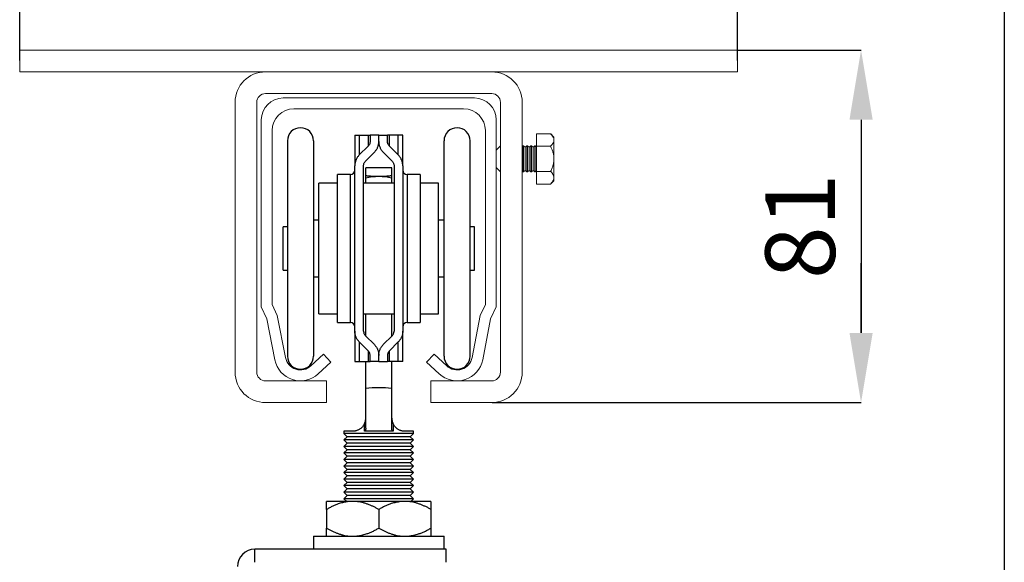
# Model space of a CAD drawing. Units: millimetres. Extents: x 52 to 976, y 34 to 687.
# Drawn here: x 863 to 976, y 504 to 566 of the extents above; entities that cross this region are included whole.
import ezdxf

# ---------------------------------------------------------------- set-up
doc = ezdxf.new("R2010")
doc.units = ezdxf.units.MM
doc.header["$PDSIZE"] = -1
doc.layers.get('0').update_dxf_attribs({"plot": 0})
doc.layers.add('Dimensions', color=7, linetype='Continuous')
doc.layers.add('Plot', color=7, linetype='Continuous')
doc.layers.add('Helaform', color=7, linetype='Continuous', lineweight=15)
doc.styles.add('SLDTEXTSTYLE1', font='TXT', dxfattribs={"width": 0.605})
doc.dimstyles.new('SLDDIMSTYLE1', dxfattribs={"dimtxt": 8, "dimasz": 8, "dimexe": 0, "dimexo": 0.0625, "dimgap": 3, "dimtad": 1, "dimlfac": 2, "dimrnd": 0.5, "dimzin": 12, "dimdsep": 46, "dimtxsty": 'SLDTEXTSTYLE1', "dimcen": 0.09, "dimadec": 0, "dimazin": 3, "dimtfac": 1, "dimtofl": 0, "dimtmove": 0, "dimatfit": 3, "dimfxl": 1, "dimfrac": 2, "dimtolj": 1, "dimtzin": 12, "dimarcsym": 0})

# ---------------------------------------------------------------- blocks, each defined once
blk = doc.blocks.new('50022 Track (end)')
at = {"layer": 'Helaform', "color": 7, "linetype": 'Continuous', "lineweight": 15}
for p, q in [((22, 0), (-22, 0)), ((-19.5, -2.5), (19.5, -2.5)), ((-27, -5), (-27, -48)), ((27, -48), (27, -5)), ((-24.5, -47.45), (-24.5, -7.5)), ((24.5, -7.5), (24.5, -47.45)), ((-23.32, -49.98), (-24.5, -47.45)), ((24.5, -47.45), (23.32, -49.98)), ((-27, -48), (-25.71, -50.76)), ((25.71, -50.76), (27, -48)), ((-25.71, -50.76), (-23.89, -60.14)), ((-21.44, -59.67), (-23.32, -49.98)), ((23.32, -49.98), (21.44, -59.67)), ((23.89, -60.14), (25.71, -50.76)), ((-12.7, -58.85), (-15.61, -61.56)), ((-13.91, -63.39), (-11, -60.68)), ((-11, -60.68), (-12.7, -58.85)), ((12.7, -58.85), (11, -60.68)), ((11, -60.68), (13.91, -63.39)), ((15.61, -61.56), (12.7, -58.85))]:
    blk.add_line(p, q, dxfattribs=at)
for centre, radius, start, end in [((-22, -5), 5, 90, 180), ((22, -5), 5, 0, 90), ((-19.5, -7.5), 5, 90, 180), ((19.5, -7.5), 5, 0, 90), ((-18, -59), 6, 191, 313), ((-18, -59), 3.5, 191, 313), ((18, -59), 6, 227, 349), ((18, -59), 3.5, 227, 349)]:
    blk.add_arc(centre, radius, start, end, dxfattribs=at)
blk = doc.blocks.new('*D143')
at = {"layer": 'Defpoints', "color": 0, "transparency": 16777216}
for p in [(945.27, 562.39), (917.02, 521.89), (959.46, 521.89)]:
    blk.add_point(p, dxfattribs=at)
at = {"layer": 'Dimensions', "color": 0, "lineweight": -2, "transparency": 16777216}
for p, q in [((945.33, 562.39), (959.46, 562.39)), ((959.46, 554.39), (959.46, 529.89)), ((917.08, 521.89), (959.46, 521.89))]:
    blk.add_line(p, q, dxfattribs=at)
at = {"layer": 'Dimensions', "color": 0, "transparency": 16777216}
for points in [[(958.13, 554.39), (960.8, 554.39), (959.46, 562.39)], [(958.13, 529.89), (960.8, 529.89), (959.46, 521.89)]]:
    blk.add_solid(points, dxfattribs=at)
at = {"layer": 'Dimensions', "color": 0, "transparency": 16777216, "insert": (952.46, 542.14), "char_height": 8, "attachment_point": 5, "rotation": 90, "style": 'SLDTEXTSTYLE1'}
blk.add_mtext('\\A1;81', dxfattribs=at)
blk = doc.blocks.new('*D151')
at = {"layer": 'Defpoints', "color": 0, "transparency": 16777216}
for p in [(917.02, 521.89), (919.29, 502.04), (959.46, 502.04)]:
    blk.add_point(p, dxfattribs=at)
at = {"layer": 'Dimensions', "color": 0, "lineweight": -2, "transparency": 16777216}
for p, q in [((959.46, 529.89), (959.46, 537.89)), ((917.08, 521.89), (959.46, 521.89)), ((919.35, 502.04), (959.46, 502.04)), ((959.46, 494.04), (959.46, 459.06))]:
    blk.add_line(p, q, dxfattribs=at)
at = {"layer": 'Dimensions', "color": 0, "transparency": 16777216}
for points in [[(958.13, 529.89), (960.8, 529.89), (959.46, 521.89)], [(958.13, 494.04), (960.8, 494.04), (959.46, 502.04)]]:
    blk.add_solid(points, dxfattribs=at)
at = {"layer": 'Dimensions', "color": 0, "transparency": 16777216, "insert": (952.46, 472.55), "char_height": 8, "attachment_point": 5, "rotation": 90, "style": 'SLDTEXTSTYLE1'}
blk.add_mtext('\\A1;20-90', dxfattribs=at)
blk = doc.blocks.new('50045 Hanger (end)')
at = {"layer": 'Helaform', "color": 7, "linetype": 'Continuous', "lineweight": 25}
for p, q in [((-10.5, 49.93), (-10.5, 25.18)), ((-7.5, 49.93), (-7.5, 25.18)), ((-2.75, 50.56), (-2.75, 47.06)), ((-2.24, 50.56), (-2.24, 48.3)), ((-1.22, 50.56), (-1.22, 49.31)), ((-1, 50.56), (-1, 49.84)), ((0, 50.56), (-1, 50.56)), ((0, 49.84), (0, 50.56)), ((0, 50.56), (1, 50.56)), ((1, 49.84), (1, 50.56)), ((1.22, 49.31), (1.22, 50.56)), ((2.24, 48.3), (2.24, 50.56)), ((2.75, 47.06), (2.75, 50.56)), ((7.5, 47.92), (7.5, 49.93)), ((10.5, 47.92), (10.5, 49.93)), ((-1.22, 49.31), (-2.24, 48.3)), ((2.24, 48.3), (1.22, 49.31)), ((-1.53, 47.59), (-0.51, 48.61)), ((0.51, 48.61), (1.53, 47.59)), ((7.5, 25.18), (7.5, 47.92)), ((10.5, 25.18), (10.5, 47.92)), ((-2.75, 28.06), (-2.75, 47.06)), ((-1.75, 28.06), (-1.75, 47.06)), ((1.5, 46.81), (-1.5, 46.81)), ((-1.5, 45.91), (-1.5, 46.81)), ((1.5, 45.91), (1.5, 46.81)), ((1.75, 47.06), (1.75, 28.06)), ((2.75, 47.06), (2.75, 28.06)), ((-3.25, 46.06), (-4.75, 46.06)), ((-4.75, 37.56), (-4.75, 46.06)), ((-1.5, 45.65), (-1.5, 45.91)), ((-1.5, 45.06), (-1.5, 45.65)), ((1.5, 45.65), (1.5, 45.91)), ((1.5, 45.06), (1.5, 45.65)), ((4.75, 46.06), (3.25, 46.06)), ((4.75, 46.06), (4.75, 29.06)), ((-4.75, 45.06), (-6.88, 45.06)), ((-6.88, 37.56), (-6.88, 45.06)), ((1.75, 45.06), (-1.75, 45.06)), ((6.88, 45.06), (4.75, 45.06)), ((6.88, 37.56), (6.88, 45.06)), ((-6.88, 40.81), (-7.5, 40.81)), ((7.5, 40.81), (6.88, 40.81)), ((-10.5, 40.06), (-11, 40.06)), ((-11, 37.56), (-11, 40.06)), ((11, 40.06), (10.5, 40.06)), ((11, 37.56), (11, 40.06)), ((-11, 35.06), (-11, 37.56)), ((-6.88, 30.06), (-6.88, 37.56)), ((-4.75, 29.06), (-4.75, 37.56)), ((6.88, 30.06), (6.88, 37.56)), ((11, 35.06), (11, 37.56)), ((-11, 35.06), (-10.5, 35.06)), ((-7.5, 34.31), (-6.88, 34.31)), ((6.88, 34.31), (7.5, 34.31)), ((10.5, 35.06), (11, 35.06)), ((-6.88, 30.06), (-4.75, 30.06)), ((-1.75, 30.06), (1.75, 30.06)), ((-1.5, 27.5), (-1.5, 30.06)), ((1.5, 27.5), (1.5, 30.06)), ((4.75, 30.06), (6.88, 30.06)), ((-4.75, 29.06), (-3.25, 29.06)), ((3.25, 29.06), (4.75, 29.06)), ((-2.75, 28.06), (-2.75, 24.56)), ((-1.53, 27.53), (-0.51, 26.51)), ((0.51, 26.51), (1.53, 27.53)), ((2.75, 24.56), (2.75, 28.06)), ((-1.22, 25.8), (-2.24, 26.82)), ((-2.24, 26.82), (-2.24, 24.56)), ((2.24, 26.82), (1.22, 25.8)), ((2.24, 24.56), (2.24, 26.82)), ((-1.22, 25.8), (-1.22, 24.56)), ((-1, 24.56), (-1, 25.27)), ((0, 24.56), (0, 25.27)), ((1, 25.27), (1, 24.56)), ((1.22, 24.56), (1.22, 25.8)), ((-1.5, 21.46), (-1.5, 24.56)), ((0, 24.56), (-1, 24.56)), ((0, 24.56), (1, 24.56)), ((1.5, 21.46), (1.5, 24.56)), ((0, 21.56), (0, 21.56)), ((0, 21.56), (0, 21.55)), ((0, 21.55), (0, 21.56)), ((-1.65, 16.56), (-1.65, 17.41)), ((1.65, 17.41), (1.65, 16.56)), ((-4, 16.56), (-4, 16.31)), ((-3, 16.56), (-4, 16.56)), ((-4, 16.31), (-3.62, 15.93)), ((4, 16.31), (-4, 16.31)), ((-3.62, 15.93), (-4, 15.56)), ((3.62, 15.93), (-3.62, 15.93)), ((1.65, 16.56), (-1.65, 16.56)), ((4, 16.56), (3, 16.56)), ((3.62, 15.93), (4, 16.31)), ((4, 15.56), (3.62, 15.93)), ((4, 16.31), (4, 16.56)), ((-4, 15.56), (-3.62, 15.18)), ((4, 15.56), (-4, 15.56)), ((-3.62, 15.18), (-4, 14.81)), ((-4, 14.81), (-3.62, 14.43)), ((4, 14.81), (-4, 14.81)), ((3.62, 15.18), (-3.62, 15.18)), ((3.62, 15.18), (4, 15.56)), ((4, 14.81), (3.62, 15.18)), ((3.62, 14.43), (4, 14.81)), ((-3.62, 14.43), (-4, 14.06)), ((-4, 14.06), (-3.62, 13.68)), ((4, 14.06), (-4, 14.06)), ((-3.62, 13.68), (-4, 13.31)), ((3.62, 14.43), (-3.62, 14.43)), ((3.62, 13.68), (-3.62, 13.68)), ((4, 14.06), (3.62, 14.43)), ((3.62, 13.68), (4, 14.06)), ((4, 13.31), (3.62, 13.68)), ((-4, 13.31), (-3.62, 12.93)), ((4, 13.31), (-4, 13.31)), ((-3.62, 12.93), (-4, 12.56)), ((-4, 12.56), (-3.62, 12.18)), ((4, 12.56), (-4, 12.56)), ((3.62, 12.93), (-3.62, 12.93)), ((3.62, 12.93), (4, 13.31)), ((4, 12.56), (3.62, 12.93)), ((3.62, 12.18), (4, 12.56)), ((-3.62, 12.18), (-4, 11.81)), ((-4, 11.81), (-3.62, 11.43)), ((4, 11.81), (-4, 11.81)), ((-3.62, 11.43), (-4, 11.06)), ((3.62, 12.18), (-3.62, 12.18)), ((3.62, 11.43), (-3.62, 11.43)), ((4, 11.81), (3.62, 12.18)), ((3.62, 11.43), (4, 11.81)), ((4, 11.06), (3.62, 11.43)), ((-4, 11.06), (-3.62, 10.68)), ((4, 11.06), (-4, 11.06)), ((-3.62, 10.68), (-4, 10.31)), ((-4, 10.31), (-3.62, 9.93)), ((4, 10.31), (-4, 10.31)), ((3.62, 10.68), (-3.62, 10.68)), ((3.62, 10.68), (4, 11.06)), ((4, 10.31), (3.62, 10.68)), ((3.62, 9.93), (4, 10.31)), ((-3.62, 9.93), (-4, 9.56)), ((-4, 9.56), (-3.62, 9.18)), ((4, 9.56), (-4, 9.56)), ((-3.62, 9.18), (-4, 8.81)), ((3.62, 9.93), (-3.62, 9.93)), ((3.62, 9.18), (-3.62, 9.18)), ((4, 9.56), (3.62, 9.93)), ((3.62, 9.18), (4, 9.56)), ((4, 8.81), (3.62, 9.18)), ((-3, 8.5), (-6, 8.5)), ((-4, 8.81), (-3.69, 8.5)), ((4, 8.81), (-4, 8.81)), ((3, 8.5), (-3, 8.5)), ((6, 8.5), (3, 8.5)), ((3.69, 8.5), (4, 8.81)), ((-6, 7.57), (-6, 5.43)), ((0, 7.57), (0, 5.43)), ((6, 7.57), (6, 5.43)), ((-7.5, 4.5), (-7.5, 3)), ((-7.5, 4.5), (7.5, 4.5)), ((7.5, 3), (7.5, 4.5)), ((-14.25, 1.5), (-14.25, 3)), ((7.75, 3), (-14.25, 3)), ((7.75, 1.5), (7.75, 3))]:
    blk.add_line(p, q, dxfattribs=at)
at = {"layer": 'Helaform', "color": 8, "linetype": 'Continuous', "lineweight": 25}
for p, q in [((-3.25, 37.56), (-3.25, 46.06)), ((3.25, 46.06), (3.25, 29.06)), ((-3.25, 29.06), (-3.25, 37.56))]:
    blk.add_line(p, q, dxfattribs=at)
at = {"layer": 'Helaform', "color": 7, "linetype": 'Continuous', "lineweight": 25}
for centre, radius, start, end in [((-9, 49.93), 1.5, 0, 180), ((9, 49.93), 1.5, 0, 180), ((-3.25, 46.56), 0.5, 270, 0), ((3.25, 46.56), 0.5, 180, 270), ((-0.02, 38.87), 6.94, 89.8738, 102.3546), ((0.02, 38.87), 6.94, 77.6454, 90.1262), ((-3.25, 28.56), 0.5, 0, 90), ((3.25, 28.56), 0.5, 90, 180), ((-9, 25.18), 1.5, 180, 0), ((9, 25.18), 1.5, 180, 0), ((-0.02, 10.12), 11.44, 89.9214, 97.4368), ((0.02, 10.12), 11.44, 82.5632, 90.0786), ((-14.25, 1), 2, 90, 180)]:
    blk.add_arc(centre, radius, start, end, dxfattribs=at)
for points, knots in [([(-2.75, 50.56), (-2.75, 50.56), (-2.74, 50.56), (-2.71, 50.56), (-2.65, 50.56), (-2.58, 50.56), (-2.48, 50.56), (-2.36, 50.56), (-2.28, 50.56), (-2.24, 50.56)], [0, 0, 0, 0, 0.16106, 0.296218, 0.431377, 0.578571, 0.726227, 0.873416, 1, 1, 1, 1]), ([(-2.24, 50.56), (-2.07, 50.56), (-1.72, 50.56), (-1.39, 50.56), (-1.22, 50.56)], [0, 0, 0, 0, 0.499959, 1, 1, 1, 1]), ([(-1.22, 50.56), (-1.21, 50.56), (-1.18, 50.56), (-1.13, 50.56), (-1.07, 50.56), (-1.03, 50.56), (-1, 50.56), (-1, 50.56), (-1, 50.56)], [0, 0, 0, 0, 0.040305, 0.229962, 0.419703, 0.628256, 0.836929, 1, 1, 1, 1]), ([(-1, 49.84), (-1, 49.8), (-1.01, 49.71), (-1.04, 49.58), (-1.1, 49.46), (-1.16, 49.37), (-1.21, 49.33), (-1.22, 49.31)], [0, 0, 0, 0, 0.226604, 0.459628, 0.686297, 0.920105, 1, 1, 1, 1]), ([(-0.51, 48.61), (-0.48, 48.64), (-0.41, 48.72), (-0.32, 48.84), (-0.23, 48.96), (-0.16, 49.1), (-0.11, 49.24), (-0.06, 49.38), (-0.03, 49.52), (0, 49.68), (0, 49.79), (0, 49.84)], [0, 0, 0, 0, 0.107318, 0.21464, 0.32519, 0.435745, 0.543005, 0.650268, 0.760375, 0.870484, 1, 1, 1, 1]), ([(0, 49.84), (0, 49.79), (0, 49.69), (0.02, 49.54), (0.06, 49.39), (0.11, 49.24), (0.17, 49.09), (0.24, 48.95), (0.33, 48.82), (0.42, 48.7), (0.49, 48.64), (0.51, 48.61)], [0, 0, 0, 0, 0.1126865, 0.2253709, 0.3412448, 0.4571149, 0.5698515, 0.6825839, 0.7989105, 0.9152316, 1, 1, 1, 1]), ([(1.22, 50.56), (1.21, 50.56), (1.18, 50.56), (1.13, 50.56), (1.07, 50.56), (1.03, 50.56), (1, 50.56), (1, 50.56), (1, 50.56)], [0, 0, 0, 0, 0.040305, 0.229962, 0.419703, 0.628256, 0.836929, 1, 1, 1, 1]), ([(1.22, 49.31), (1.19, 49.35), (1.13, 49.41), (1.07, 49.52), (1.02, 49.65), (1, 49.75), (1, 49.82), (1, 49.84)], [0, 0, 0, 0, 0.21638, 0.439276, 0.655558, 0.877587, 1, 1, 1, 1]), ([(2.24, 50.56), (2.07, 50.56), (1.72, 50.56), (1.39, 50.56), (1.22, 50.56)], [0, 0, 0, 0, 0.499959, 1, 1, 1, 1]), ([(2.75, 50.56), (2.75, 50.56), (2.74, 50.56), (2.71, 50.56), (2.66, 50.56), (2.61, 50.56), (2.54, 50.56), (2.46, 50.56), (2.36, 50.56), (2.28, 50.56), (2.24, 50.56)], [0, 0, 0, 0, 0.1492447, 0.3004818, 0.4088736, 0.517266, 0.6287351, 0.7402038, 0.8694608, 1, 1, 1, 1]), ([(-2.24, 48.3), (-2.27, 48.26), (-2.34, 48.19), (-2.43, 48.07), (-2.52, 47.94), (-2.59, 47.8), (-2.64, 47.66), (-2.69, 47.52), (-2.72, 47.37), (-2.75, 47.22), (-2.75, 47.11), (-2.75, 47.06)], [0, 0, 0, 0, 0.108778, 0.217558, 0.329561, 0.441567, 0.55031, 0.659054, 0.770831, 0.882608, 1, 1, 1, 1]), ([(-1.75, 47.06), (-1.75, 47.1), (-1.74, 47.19), (-1.71, 47.32), (-1.65, 47.44), (-1.59, 47.53), (-1.54, 47.57), (-1.53, 47.59)], [0, 0, 0, 0, 0.221012, 0.448371, 0.669403, 0.897071, 1, 1, 1, 1]), ([(1.53, 47.59), (1.56, 47.56), (1.62, 47.49), (1.68, 47.38), (1.73, 47.26), (1.75, 47.15), (1.75, 47.08), (1.75, 47.06)], [0, 0, 0, 0, 0.216185, 0.438785, 0.654912, 0.877027, 1, 1, 1, 1]), ([(2.75, 47.06), (2.75, 47.11), (2.75, 47.21), (2.73, 47.36), (2.69, 47.51), (2.65, 47.66), (2.59, 47.8), (2.52, 47.94), (2.43, 48.07), (2.34, 48.19), (2.27, 48.26), (2.24, 48.3)], [0, 0, 0, 0, 0.110759, 0.221519, 0.335481, 0.449443, 0.560209, 0.670973, 0.785045, 0.899114, 1, 1, 1, 1]), ([(0, 45.81), (-0.1, 45.81), (-0.3, 45.81), (-0.57, 45.82), (-0.82, 45.84), (-1.05, 45.86), (-1.28, 45.88), (-1.43, 45.9), (-1.5, 45.91)], [0, 0, 0, 0, 0.191881, 0.384839, 0.537553, 0.690269, 0.845134, 1, 1, 1, 1]), ([(1.5, 45.91), (1.44, 45.9), (1.32, 45.89), (1.13, 45.86), (0.94, 45.85), (0.75, 45.83), (0.56, 45.82), (0.37, 45.81), (0.19, 45.81), (0.06, 45.81), (0, 45.81)], [0, 0, 0, 0, 0.128345, 0.256689, 0.38629, 0.51589, 0.636382, 0.756875, 0.878438, 1, 1, 1, 1]), ([(-2.24, 26.82), (-2.27, 26.86), (-2.34, 26.93), (-2.43, 27.05), (-2.52, 27.18), (-2.59, 27.32), (-2.64, 27.45), (-2.69, 27.6), (-2.72, 27.75), (-2.75, 27.9), (-2.75, 28.01), (-2.75, 28.06)], [0, 0, 0, 0, 0.108778, 0.217558, 0.329561, 0.441567, 0.55031, 0.659054, 0.770831, 0.882608, 1, 1, 1, 1]), ([(-1.75, 28.06), (-1.75, 28.02), (-1.74, 27.93), (-1.71, 27.8), (-1.65, 27.68), (-1.59, 27.59), (-1.54, 27.54), (-1.53, 27.53)], [0, 0, 0, 0, 0.221012, 0.448371, 0.669403, 0.897071, 1, 1, 1, 1]), ([(1.53, 27.53), (1.56, 27.56), (1.62, 27.62), (1.68, 27.74), (1.73, 27.86), (1.75, 27.97), (1.75, 28.03), (1.75, 28.06)], [0, 0, 0, 0, 0.216185, 0.438785, 0.654912, 0.877027, 1, 1, 1, 1]), ([(2.75, 28.06), (2.75, 28.01), (2.75, 27.91), (2.73, 27.76), (2.69, 27.6), (2.65, 27.46), (2.59, 27.31), (2.52, 27.18), (2.43, 27.05), (2.34, 26.93), (2.27, 26.86), (2.24, 26.82)], [0, 0, 0, 0, 0.110759, 0.221519, 0.335481, 0.449443, 0.560209, 0.670973, 0.785045, 0.899114, 1, 1, 1, 1]), ([(-0.51, 26.51), (-0.48, 26.47), (-0.41, 26.4), (-0.32, 26.28), (-0.23, 26.15), (-0.16, 26.02), (-0.11, 25.88), (-0.06, 25.74), (-0.03, 25.6), (0, 25.44), (0, 25.33), (0, 25.27)], [0, 0, 0, 0, 0.107318, 0.21464, 0.32519, 0.435745, 0.543005, 0.650268, 0.760375, 0.870484, 1, 1, 1, 1]), ([(0, 25.27), (0, 25.32), (0, 25.43), (0.02, 25.58), (0.06, 25.73), (0.11, 25.88), (0.17, 26.02), (0.24, 26.16), (0.33, 26.3), (0.42, 26.41), (0.49, 26.48), (0.51, 26.51)], [0, 0, 0, 0, 0.112687, 0.225371, 0.341245, 0.457115, 0.569852, 0.682584, 0.79891, 0.915232, 1, 1, 1, 1]), ([(-1, 25.27), (-1, 25.32), (-1.01, 25.41), (-1.04, 25.54), (-1.1, 25.66), (-1.16, 25.75), (-1.21, 25.79), (-1.22, 25.8)], [0, 0, 0, 0, 0.226604, 0.459628, 0.686297, 0.920105, 1, 1, 1, 1]), ([(1.22, 25.8), (1.19, 25.77), (1.13, 25.71), (1.07, 25.59), (1.02, 25.47), (1, 25.36), (1, 25.3), (1, 25.27)], [0, 0, 0, 0, 0.21638, 0.439276, 0.655558, 0.877587, 1, 1, 1, 1]), ([(-2.75, 24.56), (-2.75, 24.56), (-2.74, 24.56), (-2.71, 24.56), (-2.65, 24.56), (-2.58, 24.56), (-2.48, 24.56), (-2.36, 24.56), (-2.28, 24.56), (-2.24, 24.56)], [0, 0, 0, 0, 0.1610604, 0.2962176, 0.4313766, 0.5785708, 0.7262272, 0.8734156, 1, 1, 1, 1]), ([(-2.24, 24.56), (-2.07, 24.56), (-1.72, 24.56), (-1.39, 24.56), (-1.22, 24.56)], [0, 0, 0, 0, 0.499959, 1, 1, 1, 1]), ([(-1.22, 24.56), (-1.21, 24.56), (-1.18, 24.56), (-1.13, 24.56), (-1.07, 24.56), (-1.03, 24.56), (-1, 24.56), (-1, 24.56), (-1, 24.56)], [0, 0, 0, 0, 0.040305, 0.229962, 0.419703, 0.628256, 0.836929, 1, 1, 1, 1]), ([(1.22, 24.56), (1.21, 24.56), (1.18, 24.56), (1.13, 24.56), (1.07, 24.56), (1.03, 24.56), (1, 24.56), (1, 24.56), (1, 24.56)], [0, 0, 0, 0, 0.040305, 0.229962, 0.419703, 0.628256, 0.836929, 1, 1, 1, 1]), ([(2.24, 24.56), (2.07, 24.56), (1.72, 24.56), (1.39, 24.56), (1.22, 24.56)], [0, 0, 0, 0, 0.499959, 1, 1, 1, 1]), ([(2.75, 24.56), (2.75, 24.56), (2.74, 24.56), (2.71, 24.56), (2.66, 24.56), (2.61, 24.56), (2.54, 24.56), (2.46, 24.56), (2.36, 24.56), (2.28, 24.56), (2.24, 24.56)], [0, 0, 0, 0, 0.149245, 0.300482, 0.408874, 0.517266, 0.628735, 0.740204, 0.869461, 1, 1, 1, 1]), ([(-1.5, 16.9), (-1.5, 17.1), (-1.5, 17.5), (-1.5, 18.13), (-1.5, 18.76), (-1.5, 19.36), (-1.5, 19.91), (-1.5, 20.43), (-1.5, 20.94), (-1.5, 21.29), (-1.5, 21.46)], [0, 0, 0, 0, 0.139958, 0.280024, 0.420147, 0.56027, 0.67033, 0.780324, 0.890227, 1, 1, 1, 1]), ([(1.5, 16.9), (1.5, 17.1), (1.5, 17.5), (1.5, 18.13), (1.5, 18.76), (1.5, 19.36), (1.5, 19.91), (1.5, 20.43), (1.5, 20.94), (1.5, 21.29), (1.5, 21.46)], [0, 0, 0, 0, 0.139958, 0.280024, 0.420147, 0.56027, 0.67033, 0.780324, 0.890227, 1, 1, 1, 1]), ([(-1.65, 17.41), (-1.67, 17.37), (-1.71, 17.29), (-1.78, 17.18), (-1.87, 17.07), (-1.97, 16.96), (-2.08, 16.87), (-2.2, 16.79), (-2.33, 16.72), (-2.46, 16.66), (-2.59, 16.61), (-2.73, 16.58), (-2.87, 16.56), (-2.96, 16.56), (-3, 16.56)], [0, 0, 0, 0, 0.066793, 0.133588, 0.212299, 0.291253, 0.369991, 0.452097, 0.534433, 0.616591, 0.712165, 0.808148, 0.904255, 1, 1, 1, 1]), ([(-1.65, 17.41), (-1.63, 17.44), (-1.6, 17.5), (-1.57, 17.6), (-1.54, 17.7), (-1.52, 17.81), (-1.5, 17.92), (-1.5, 18.01), (-1.5, 18.06), (-1.5, 18.06)], [0, 0, 0, 0, 0.147955, 0.295956, 0.447721, 0.599505, 0.795231, 0.992268, 1, 1, 1, 1]), ([(1.5, 18.06), (1.5, 18.06), (1.5, 18.01), (1.5, 17.92), (1.52, 17.81), (1.54, 17.7), (1.57, 17.6), (1.6, 17.51), (1.63, 17.44), (1.65, 17.41)], [0, 0, 0, 0, 0.007732, 0.203473, 0.400495, 0.54834, 0.696872, 0.847891, 1, 1, 1, 1]), ([(3, 16.56), (2.96, 16.56), (2.87, 16.56), (2.73, 16.58), (2.59, 16.61), (2.45, 16.66), (2.31, 16.72), (2.18, 16.8), (2.05, 16.89), (1.93, 17.01), (1.81, 17.14), (1.72, 17.27), (1.67, 17.37), (1.65, 17.41)], [0, 0, 0, 0, 0.09556, 0.19148, 0.287277, 0.382667, 0.472672, 0.562914, 0.652845, 0.743311, 0.834114, 0.92454, 1, 1, 1, 1]), ([(-1.5, 16.9), (-1.5, 16.88), (-1.5, 16.85), (-1.5, 16.8), (-1.51, 16.76), (-1.52, 16.73), (-1.52, 16.69), (-1.53, 16.66), (-1.55, 16.63), (-1.57, 16.6), (-1.59, 16.57), (-1.62, 16.56), (-1.64, 16.56), (-1.65, 16.56)], [0, 0, 0, 0, 0.115658, 0.222936, 0.321897, 0.412622, 0.495213, 0.589187, 0.673909, 0.749845, 0.877118, 0.938259, 1, 1, 1, 1]), ([(1.65, 16.56), (1.64, 16.56), (1.62, 16.56), (1.6, 16.57), (1.58, 16.59), (1.56, 16.6), (1.55, 16.62), (1.54, 16.65), (1.53, 16.67), (1.52, 16.71), (1.5, 16.79), (1.5, 16.86), (1.5, 16.9)], [0, 0, 0, 0, 0.061713, 0.122833, 0.185214, 0.250599, 0.306709, 0.367708, 0.433816, 0.505206, 0.726719, 1, 1, 1, 1]), ([(-3, 8.5), (-3.09, 8.5), (-3.26, 8.5), (-3.52, 8.47), (-3.78, 8.43), (-4.04, 8.38), (-4.3, 8.32), (-4.6, 8.23), (-4.93, 8.1), (-5.29, 7.95), (-5.65, 7.77), (-5.88, 7.64), (-6, 7.57)], [0, 0, 0, 0, 0.083198, 0.166449, 0.249653, 0.334574, 0.419543, 0.504476, 0.627791, 0.75112, 0.875555, 1, 1, 1, 1]), ([(-6, 7.57), (-6, 7.63), (-6, 7.74), (-6, 7.91), (-6, 8.06), (-6, 8.2), (-6, 8.3), (-6, 8.38), (-6, 8.44), (-6, 8.48), (-6, 8.5), (-6, 8.5), (-6, 8.5)], [0, 0, 0, 0, 0.107628, 0.215376, 0.334685, 0.454052, 0.573319, 0.665554, 0.75791, 0.850246, 0.942453, 1, 1, 1, 1]), ([(0, 7.57), (-0.1, 7.63), (-0.3, 7.74), (-0.61, 7.9), (-0.93, 8.04), (-1.25, 8.17), (-1.59, 8.29), (-1.93, 8.38), (-2.27, 8.45), (-2.57, 8.48), (-2.81, 8.5), (-2.94, 8.5), (-3, 8.5)], [0, 0, 0, 0, 0.108028, 0.216133, 0.324204, 0.432186, 0.544002, 0.656006, 0.767959, 0.879704, 0.939813, 1, 1, 1, 1]), ([(3, 8.5), (2.91, 8.5), (2.74, 8.5), (2.48, 8.47), (2.22, 8.43), (1.96, 8.38), (1.7, 8.32), (1.4, 8.23), (1.07, 8.1), (0.71, 7.95), (0.35, 7.77), (0.12, 7.64), (0, 7.57)], [0, 0, 0, 0, 0.083198, 0.166449, 0.249653, 0.334574, 0.419543, 0.504476, 0.627791, 0.75112, 0.875555, 1, 1, 1, 1]), ([(6, 7.57), (5.9, 7.63), (5.7, 7.74), (5.39, 7.9), (5.07, 8.04), (4.75, 8.17), (4.41, 8.29), (4.07, 8.38), (3.73, 8.45), (3.43, 8.48), (3.19, 8.5), (3.06, 8.5), (3, 8.5)], [0, 0, 0, 0, 0.108028, 0.216133, 0.324204, 0.432186, 0.544002, 0.656006, 0.767959, 0.879704, 0.939813, 1, 1, 1, 1]), ([(6, 8.5), (6, 8.5), (6, 8.5), (6, 8.48), (6, 8.44), (6, 8.39), (6, 8.31), (6, 8.21), (6, 8.06), (6, 7.91), (6, 7.74), (6, 7.63), (6, 7.57)], [0, 0, 0, 0, 0.057547, 0.146755, 0.236079, 0.325422, 0.414654, 0.537924, 0.661306, 0.784624, 0.892247, 1, 1, 1, 1]), ([(-6, 5.43), (-5.9, 5.37), (-5.7, 5.26), (-5.39, 5.1), (-5.07, 4.96), (-4.75, 4.83), (-4.41, 4.71), (-4.07, 4.62), (-3.73, 4.55), (-3.43, 4.52), (-3.19, 4.5), (-3.06, 4.5), (-3, 4.5)], [0, 0, 0, 0, 0.108028, 0.216133, 0.324204, 0.432186, 0.544002, 0.656006, 0.767959, 0.879704, 0.939813, 1, 1, 1, 1]), ([(-6, 4.5), (-6, 4.5), (-6, 4.5), (-6, 4.52), (-6, 4.56), (-6, 4.61), (-6, 4.69), (-6, 4.79), (-6, 4.94), (-6, 5.09), (-6, 5.26), (-6, 5.37), (-6, 5.43)], [0, 0, 0, 0, 0.0575466, 0.1467547, 0.2360794, 0.3254217, 0.4146538, 0.5379238, 0.6613061, 0.7846241, 0.8922469, 1, 1, 1, 1]), ([(-3, 4.5), (-2.91, 4.5), (-2.74, 4.5), (-2.48, 4.53), (-2.22, 4.57), (-1.96, 4.62), (-1.7, 4.68), (-1.4, 4.77), (-1.07, 4.9), (-0.71, 5.05), (-0.35, 5.23), (-0.12, 5.36), (0, 5.43)], [0, 0, 0, 0, 0.083198, 0.166449, 0.249653, 0.334574, 0.419543, 0.504476, 0.627791, 0.75112, 0.875555, 1, 1, 1, 1]), ([(0, 5.43), (0.1, 5.37), (0.3, 5.26), (0.61, 5.1), (0.93, 4.96), (1.25, 4.83), (1.59, 4.71), (1.93, 4.62), (2.27, 4.55), (2.57, 4.52), (2.81, 4.5), (2.94, 4.5), (3, 4.5)], [0, 0, 0, 0, 0.108028, 0.216133, 0.324204, 0.432186, 0.544002, 0.656006, 0.767959, 0.879704, 0.939813, 1, 1, 1, 1]), ([(3, 4.5), (3.09, 4.5), (3.26, 4.5), (3.52, 4.53), (3.78, 4.57), (4.04, 4.62), (4.3, 4.68), (4.6, 4.77), (4.93, 4.9), (5.29, 5.05), (5.65, 5.23), (5.88, 5.36), (6, 5.43)], [0, 0, 0, 0, 0.083198, 0.166449, 0.249653, 0.334574, 0.419543, 0.504476, 0.627791, 0.75112, 0.875555, 1, 1, 1, 1]), ([(6, 5.43), (6, 5.37), (6, 5.26), (6, 5.09), (6, 4.94), (6, 4.8), (6, 4.7), (6, 4.62), (6, 4.56), (6, 4.52), (6, 4.5), (6, 4.5), (6, 4.5)], [0, 0, 0, 0, 0.107628, 0.215376, 0.334685, 0.454052, 0.573319, 0.665554, 0.75791, 0.850246, 0.942453, 1, 1, 1, 1])]:
    blk.add_open_spline(points, degree=3, knots=knots, dxfattribs=at)
blk = doc.blocks.new('*D153')
at = {"layer": 'Defpoints', "color": 0, "transparency": 16777216}
for p in [(945.27, 605.87), (862.77, 561.14), (945.27, 561.14)]:
    blk.add_point(p, dxfattribs=at)
at = {"layer": 'Dimensions', "color": 0, "lineweight": -2, "transparency": 16777216}
for p, q in [((862.77, 561.2), (862.77, 605.87)), ((870.77, 605.87), (937.27, 605.87)), ((945.27, 561.2), (945.27, 605.87))]:
    blk.add_line(p, q, dxfattribs=at)
at = {"layer": 'Dimensions', "color": 0, "transparency": 16777216}
for points in [[(870.77, 607.2), (870.77, 604.53), (862.77, 605.87)], [(937.27, 607.2), (937.27, 604.53), (945.27, 605.87)]]:
    blk.add_solid(points, dxfattribs=at)
at = {"layer": 'Dimensions', "color": 0, "transparency": 16777216, "insert": (904.02, 612.87), "char_height": 8, "attachment_point": 5, "style": 'SLDTEXTSTYLE1'}
blk.add_mtext('\\A1;165', dxfattribs=at)
blk = doc.blocks.new('50085 Wall bracket (end)')
at = {"color": 7, "linetype": 'Continuous', "lineweight": 15}
for p, q in [((-82.5, 0), (-82.5, -5)), ((-82.5, 0), (82.5, 0)), ((82.5, 0), (82.5, -5)), ((-82.5, -5), (82.5, -5)), ((26, -5), (-26, -5)), ((-26, -10), (26, -10)), ((-33, -12), (-33, -74)), ((-28, -74), (-28, -12)), ((28, -12), (28, -74)), ((33, -74), (33, -12)), ((36.3, -19.23), (39.53, -19.23)), ((36.3, -19.23), (36.3, -22.08)), ((40.3, -20), (39.55, -19.25)), ((40.3, -20.66), (40.3, -20)), ((28, -22), (27, -23)), ((33.2, -22), (33, -22.15)), ((33.3, -22), (33.2, -22)), ((33.2, -22.39), (33.2, -22)), ((33.2, -28), (33.2, -22.39)), ((33.7, -22.3), (33.3, -22)), ((33.3, -22.39), (33.3, -22)), ((33.3, -28), (33.3, -22.39)), ((34.1, -22), (33.7, -22.3)), ((33.7, -22.65), (33.7, -22.3)), ((34.2, -22), (34.1, -22)), ((34.1, -22.39), (34.1, -22)), ((34.1, -28), (34.1, -22.39)), ((34.6, -22.3), (34.2, -22)), ((34.2, -22.39), (34.2, -22)), ((34.2, -28), (34.2, -22.39)), ((35, -22), (34.6, -22.3)), ((34.6, -22.65), (34.6, -22.3)), ((35.1, -22), (35, -22)), ((35, -22.39), (35, -22)), ((35, -28), (35, -22.39)), ((35.5, -22.3), (35.1, -22)), ((35.1, -22.39), (35.1, -22)), ((35.1, -28), (35.1, -22.39)), ((35.9, -22), (35.5, -22.3)), ((35.5, -22.65), (35.5, -22.3)), ((36, -22), (35.9, -22)), ((35.9, -22.39), (35.9, -22)), ((35.9, -28), (35.9, -22.39)), ((36.3, -22.22), (36, -22)), ((36, -22.39), (36, -22)), ((36, -28), (36, -22.39)), ((36.3, -22.08), (36.3, -27.86)), ((36.3, -22.08), (39.53, -22.08)), ((40.3, -24.97), (40.3, -20.66)), ((27, -23.26), (27, -23)), ((27, -27), (27, -23.26)), ((33.7, -27.7), (33.7, -22.65)), ((34.6, -27.7), (34.6, -22.65)), ((35.5, -27.7), (35.5, -22.65)), ((27, -27), (28, -28)), ((40.3, -29.32), (40.3, -24.97)), ((33, -27.85), (33.2, -28)), ((33.2, -28), (33.3, -28)), ((33.3, -28), (33.7, -27.7)), ((33.7, -27.7), (34.1, -28)), ((34.1, -28), (34.2, -28)), ((34.2, -28), (34.6, -27.7)), ((34.6, -27.7), (35, -28)), ((35, -28), (35.1, -28)), ((35.1, -28), (35.5, -27.7)), ((35.5, -27.7), (35.9, -28)), ((35.9, -28), (36, -28)), ((36, -28), (36.3, -27.77)), ((36.3, -27.86), (39.53, -27.86)), ((36.3, -30.77), (36.3, -27.86)), ((40.3, -30), (40.3, -29.32)), ((36.3, -30.77), (39.53, -30.77)), ((39.53, -30.77), (39.55, -30.75)), ((39.55, -30.75), (40.3, -30)), ((-12, -76), (-26, -76)), ((-12, -81), (-12, -76)), ((12, -76), (12, -81)), ((26, -76), (12, -76)), ((-26, -81), (-12, -81)), ((12, -81), (26, -81))]:
    blk.add_line(p, q, dxfattribs=at)
for centre, radius, start, end in [((-26, -12), 7, 90, 180), ((26, -12), 7, 0, 90), ((-26, -12), 2, 90, 180), ((26, -12), 2, 0, 90), ((-26, -74), 7, 180, 270), ((-26, -74), 2, 180, 270), ((26, -74), 7, 270, 0), ((26, -74), 2, 270, 0)]:
    blk.add_arc(centre, radius, start, end, dxfattribs=at)
for points, knots in [([(40.3, -20.66), (40.3, -20.6), (40.29, -20.5), (40.26, -20.35), (40.22, -20.19), (40.15, -20.04), (40.07, -19.89), (39.97, -19.74), (39.87, -19.61), (39.73, -19.44), (39.61, -19.31), (39.53, -19.23)], [0, 0, 0, 0, 0.103049, 0.206198, 0.309261, 0.415442, 0.521709, 0.627919, 0.720739, 0.813562, 1, 1, 1, 1]), ([(39.53, -22.08), (39.57, -22.04), (39.66, -21.95), (39.78, -21.81), (39.91, -21.65), (40.03, -21.48), (40.13, -21.31), (40.22, -21.13), (40.27, -20.94), (40.3, -20.78), (40.3, -20.69), (40.3, -20.66)], [0, 0, 0, 0, 0.097439, 0.194966, 0.316255, 0.437602, 0.558847, 0.683927, 0.809138, 0.934173, 1, 1, 1, 1]), ([(40.3, -24.97), (40.3, -24.85), (40.29, -24.59), (40.25, -24.22), (40.18, -23.84), (40.08, -23.47), (39.97, -23.12), (39.84, -22.77), (39.69, -22.42), (39.58, -22.2), (39.53, -22.08)], [0, 0, 0, 0, 0.124812, 0.249633, 0.377028, 0.504441, 0.627765, 0.751102, 0.875547, 1, 1, 1, 1]), ([(39.53, -27.86), (39.59, -27.73), (39.72, -27.47), (39.88, -27.07), (40.02, -26.69), (40.12, -26.33), (40.2, -26), (40.25, -25.67), (40.29, -25.33), (40.3, -25.09), (40.3, -24.97)], [0, 0, 0, 0, 0.144061, 0.288186, 0.432179, 0.543998, 0.656006, 0.767962, 0.879711, 1, 1, 1, 1]), ([(39.53, -27.86), (39.59, -27.92), (39.72, -28.06), (39.88, -28.26), (40.02, -28.45), (40.12, -28.63), (40.2, -28.8), (40.25, -28.96), (40.29, -29.14), (40.3, -29.25), (40.3, -29.32)], [0, 0, 0, 0, 0.144062, 0.288186, 0.432179, 0.543998, 0.656006, 0.767962, 0.879711, 1, 1, 1, 1]), ([(40.3, -29.32), (40.3, -29.38), (40.29, -29.51), (40.25, -29.7), (40.18, -29.89), (40.08, -30.07), (39.97, -30.25), (39.84, -30.43), (39.69, -30.6), (39.58, -30.72), (39.53, -30.77)], [0, 0, 0, 0, 0.124813, 0.249633, 0.377028, 0.504441, 0.627765, 0.751102, 0.875547, 1, 1, 1, 1])]:
    blk.add_open_spline(points, degree=3, knots=knots, dxfattribs=at)

msp = doc.modelspace()

# ---------------------------------------------------------------- linework, layer by layer
at = {"layer": 'Plot'}
msp.add_line((975.9249, 687.0809), (975.9249, 33.6809), dxfattribs=at)

# ---------------------------------------------------------------- block references
at = {"layer": 'Helaform', "xscale": 0.5, "yscale": 0.5, "zscale": 0.5}
for name, p in [('50085 Wall bracket (end)', (904.0198, 562.3861)), ('50022 Track (end)', (904.0383, 556.8861))]:
    msp.add_blockref(name, p, dxfattribs=at)
at = {"layer": 'Helaform'}
msp.add_blockref('50045 Hanger (end)', (904.0383, 502.038), dxfattribs=at)

# ---------------------------------------------------------------- dimensions: what is measured, and where the dimension line sits
at = {"layer": 'Dimensions'}
dim = msp.add_linear_dim(base=(945.2698, 605.8659), p1=(862.7698, 561.1361), p2=(945.2698, 561.1361), dimstyle='SLDDIMSTYLE1', dxfattribs=at)
dim.commit()
dim.dimension.update_dxf_attribs({"geometry": '*D153', "text_midpoint": (904.0198, 612.8659)})
dim = msp.add_linear_dim(base=(959.4634, 521.8861), p1=(945.2693, 562.3861), p2=(917.0198, 521.8861), angle=90, dimstyle='SLDDIMSTYLE1', dxfattribs=at)
dim.commit()
dim.dimension.update_dxf_attribs({"geometry": '*D143', "text_midpoint": (952.4634, 542.1361)})
dim = msp.add_linear_dim(base=(959.4634, 502.038), p1=(917.0198, 521.8861), p2=(919.2883, 502.038), angle=90, text='20-90', dimstyle='SLDDIMSTYLE1', dxfattribs=at)
dim.commit()
dim.dimension.update_dxf_attribs({"geometry": '*D151', "text_midpoint": (952.4634, 472.5514)})

doc.saveas('drawing.dxf')
